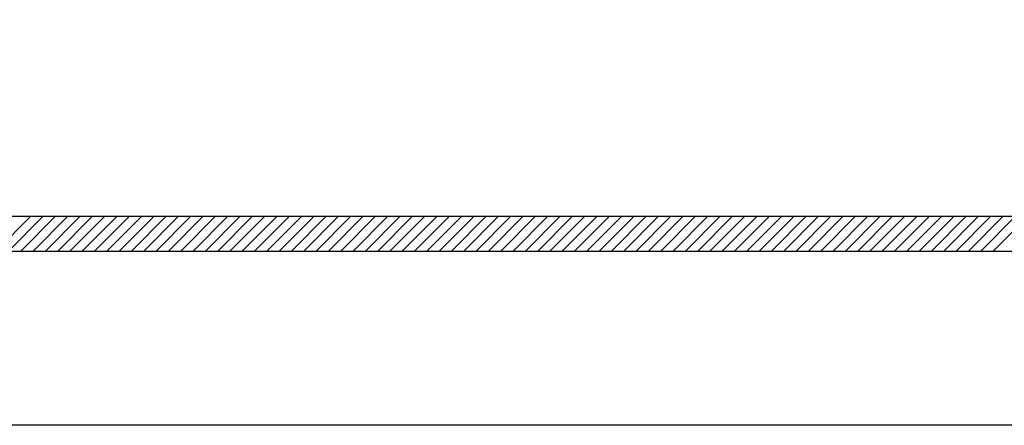
# Model space of a CAD drawing. Units: inches. Extents: x 2519 to 166611, y 89433 to 364205.
# Drawn here: x 7539 to 8942, y 224843 to 225420 of the extents above; entities that cross this region are included whole.
import ezdxf

# ---------------------------------------------------------------- set-up
doc = ezdxf.new("R2010")
doc.units = ezdxf.units.IN
doc.header["$MEASUREMENT"] = 0
doc.layers.add('sheet', color=6, linetype='Continuous', plot=False)
doc.layers.add('TB', color=7, linetype='Continuous')

msp = doc.modelspace()

# ---------------------------------------------------------------- linework, layer by layer
for p, q in [((7505.52582, 225090.69099, 0), (7555.12991, 225140.29507, 0)), ((7523.06351, 225090.69099, 0), (7572.6676, 225140.29507, 0)), ((7540.60121, 225090.69099, 0), (7590.20529, 225140.29507, 0)), ((7558.1389, 225090.69099, 0), (7607.74298, 225140.29507, 0)), ((7575.67659, 225090.69099, 0), (7625.28067, 225140.29507, 0)), ((7593.21428, 225090.69099, 0), (7642.81837, 225140.29507, 0)), ((7610.75197, 225090.69099, 0), (7660.35606, 225140.29507, 0)), ((7628.28967, 225090.69099, 0), (7677.89375, 225140.29507, 0)), ((7645.82736, 225090.69099, 0), (7695.43144, 225140.29507, 0)), ((7663.36505, 225090.69099, 0), (7712.96914, 225140.29507, 0)), ((7680.90274, 225090.69099, 0), (7730.50683, 225140.29507, 0)), ((7698.44044, 225090.69099, 0), (7748.04452, 225140.29507, 0)), ((7715.97813, 225090.69099, 0), (7765.58221, 225140.29507, 0)), ((7733.51582, 225090.69099, 0), (7783.11991, 225140.29507, 0)), ((7751.05351, 225090.69099, 0), (7800.6576, 225140.29507, 0)), ((7768.59121, 225090.69099, 0), (7818.19529, 225140.29507, 0)), ((7786.1289, 225090.69099, 0), (7835.73298, 225140.29507, 0)), ((7803.66659, 225090.69099, 0), (7853.27067, 225140.29507, 0)), ((7821.20428, 225090.69099, 0), (7870.80837, 225140.29507, 0)), ((7838.74197, 225090.69099, 0), (7888.34606, 225140.29507, 0)), ((7856.27967, 225090.69099, 0), (7905.88375, 225140.29507, 0)), ((7873.81736, 225090.69099, 0), (7923.42144, 225140.29507, 0)), ((7891.35505, 225090.69099, 0), (7940.95914, 225140.29507, 0)), ((7908.89274, 225090.69099, 0), (7958.49683, 225140.29507, 0)), ((7926.43044, 225090.69099, 0), (7976.03452, 225140.29507, 0)), ((7943.96813, 225090.69099, 0), (7993.57221, 225140.29507, 0)), ((7961.50582, 225090.69099, 0), (8011.10991, 225140.29507, 0)), ((7979.04351, 225090.69099, 0), (8028.6476, 225140.29507, 0)), ((7996.58121, 225090.69099, 0), (8046.18529, 225140.29507, 0)), ((8014.1189, 225090.69099, 0), (8063.72298, 225140.29507, 0)), ((8031.65659, 225090.69099, 0), (8081.26068, 225140.29507, 0)), ((8049.19428, 225090.69099, 0), (8098.79837, 225140.29507, 0)), ((8066.73198, 225090.69099, 0), (8116.33606, 225140.29507, 0)), ((8084.26967, 225090.69099, 0), (8133.87375, 225140.29507, 0)), ((8101.80736, 225090.69099, 0), (8151.41144, 225140.29507, 0)), ((8119.34505, 225090.69099, 0), (8168.94914, 225140.29507, 0)), ((8136.88274, 225090.69099, 0), (8186.48683, 225140.29507, 0)), ((8154.42044, 225090.69099, 0), (8204.02452, 225140.29507, 0)), ((8171.95813, 225090.69099, 0), (8221.56221, 225140.29507, 0)), ((8189.49582, 225090.69099, 0), (8239.09991, 225140.29507, 0)), ((8207.03351, 225090.69099, 0), (8256.6376, 225140.29507, 0)), ((8224.57121, 225090.69099, 0), (8274.17529, 225140.29507, 0)), ((8242.1089, 225090.69099, 0), (8291.71298, 225140.29507, 0)), ((8259.64659, 225090.69099, 0), (8309.25068, 225140.29507, 0)), ((8277.18428, 225090.69099, 0), (8326.78837, 225140.29507, 0)), ((8294.72198, 225090.69099, 0), (8344.32606, 225140.29507, 0)), ((8312.25967, 225090.69099, 0), (8361.86375, 225140.29507, 0)), ((8329.79736, 225090.69099, 0), (8379.40144, 225140.29507, 0)), ((8347.33505, 225090.69099, 0), (8396.93914, 225140.29507, 0)), ((8364.87274, 225090.69099, 0), (8414.47683, 225140.29507, 0)), ((8382.41044, 225090.69099, 0), (8432.01452, 225140.29507, 0)), ((8399.94813, 225090.69099, 0), (8449.55221, 225140.29507, 0)), ((8417.48582, 225090.69099, 0), (8467.08991, 225140.29507, 0)), ((8435.02351, 225090.69099, 0), (8484.6276, 225140.29507, 0)), ((8452.56121, 225090.69099, 0), (8502.16529, 225140.29507, 0)), ((8470.0989, 225090.69099, 0), (8519.70298, 225140.29507, 0)), ((8487.63659, 225090.69099, 0), (8537.24068, 225140.29507, 0)), ((8505.17428, 225090.69099, 0), (8554.77837, 225140.29507, 0)), ((8522.71198, 225090.69099, 0), (8572.31606, 225140.29507, 0)), ((8540.24967, 225090.69099, 0), (8589.85375, 225140.29507, 0)), ((8557.78736, 225090.69099, 0), (8607.39144, 225140.29507, 0)), ((8575.32505, 225090.69099, 0), (8624.92914, 225140.29507, 0)), ((8592.86274, 225090.69099, 0), (8642.46683, 225140.29507, 0)), ((8610.40044, 225090.69099, 0), (8660.00452, 225140.29507, 0)), ((8627.93813, 225090.69099, 0), (8677.54221, 225140.29507, 0)), ((8645.47582, 225090.69099, 0), (8695.07991, 225140.29507, 0)), ((8663.01351, 225090.69099, 0), (8712.6176, 225140.29507, 0)), ((8680.55121, 225090.69099, 0), (8730.15529, 225140.29507, 0)), ((8698.0889, 225090.69099, 0), (8747.69298, 225140.29507, 0)), ((8715.62659, 225090.69099, 0), (8765.23068, 225140.29507, 0)), ((8733.16428, 225090.69099, 0), (8782.76837, 225140.29507, 0)), ((8750.70198, 225090.69099, 0), (8800.30606, 225140.29507, 0)), ((8768.23967, 225090.69099, 0), (8817.84375, 225140.29507, 0)), ((8785.77736, 225090.69099, 0), (8835.38145, 225140.29507, 0)), ((8803.31505, 225090.69099, 0), (8852.91914, 225140.29507, 0)), ((8820.85275, 225090.69099, 0), (8870.45683, 225140.29507, 0)), ((8838.39044, 225090.69099, 0), (8887.99452, 225140.29507, 0)), ((8855.92813, 225090.69099, 0), (8905.53221, 225140.29507, 0)), ((8873.46582, 225090.69099, 0), (8923.06991, 225140.29507, 0)), ((8891.00351, 225090.69099, 0), (8940.6076, 225140.29507, 0)), ((8908.54121, 225090.69099, 0), (8958.14529, 225140.29507, 0)), ((8926.0789, 225090.69099, 0), (8975.68298, 225140.29507, 0))]:
    msp.add_line(p, q)
at = {"layer": 'sheet', "color": 6}
msp.add_lwpolyline([(2518.73524, 224842.67056), (2518.73524, 238792.67056), (22443.90671, 238792.67056), (22443.90671, 224842.67056), (2518.73524, 224842.67056)], close=True, dxfattribs=at)
at = {"layer": 'TB'}
for p, q in [((2725.84703, 225140.29507), (9340.55158, 225140.29507)), ((2676.24295, 225090.69099), (22286.399, 225090.69099))]:
    msp.add_line(p, q, dxfattribs=at)

doc.saveas('drawing.dxf')
